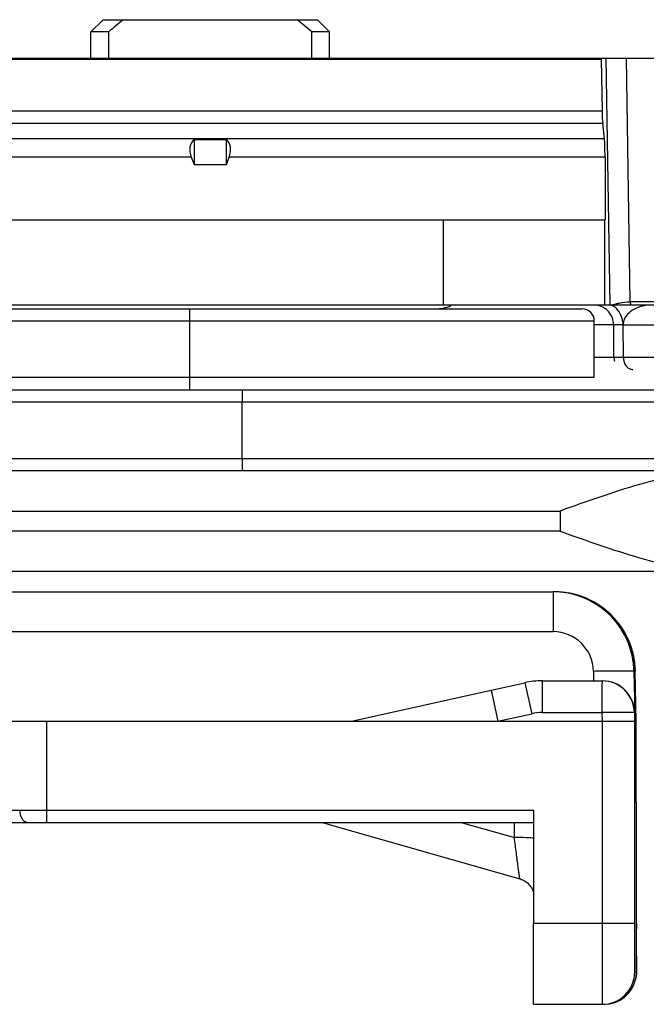
# Model space of a CAD drawing. Units: millimetres. Extents: x 2279 to 2974, y 1191 to 1660.
# Drawn here: x 2811 to 2827, y 1576 to 1600 of the extents above; entities that cross this region are included whole.
import ezdxf

# ---------------------------------------------------------------- set-up
doc = ezdxf.new("R2010")
doc.units = ezdxf.units.MM
doc.layers.add('COMPONENTI_DI_ASSIEME', color=7, linetype='Continuous')

msp = doc.modelspace()

# ---------------------------------------------------------------- linework, layer by layer
at = {"layer": 'COMPONENTI_DI_ASSIEME', "linetype": 'Continuous'}
for p, q in [((2813.079, 1600.499), (2812.779, 1600.199)), ((2813.079, 1600.499), (2818.379, 1600.499)), ((2818.379, 1600.499), (2818.679, 1600.199)), ((2812.779, 1599.549), (2812.779, 1600.199)), ((2813.219, 1600.199), (2812.779, 1600.199)), ((2813.219, 1599.549), (2813.219, 1600.199)), ((2818.239, 1599.549), (2818.239, 1600.199)), ((2818.679, 1600.199), (2818.239, 1600.199)), ((2818.679, 1599.549), (2818.679, 1600.199)), ((2682.184, 1599.549), (2834.492, 1599.549)), ((2825.402, 1599.511), (2785.534, 1599.511)), ((2825.402, 1599.549), (2825.402, 1599.511)), ((2825.402, 1599.511), (2825.422, 1598.249)), ((2825.512, 1599.549), (2825.61, 1593.449)), ((2826.014, 1599.549), (2826.11, 1593.52)), ((2785.534, 1598.249), (2825.422, 1598.249)), ((2785.534, 1597.942), (2825.436, 1597.942)), ((2825.48, 1597.554), (2825.436, 1597.942)), ((2825.48, 1597.554), (2785.534, 1597.554)), ((2815.329, 1597.533), (2815.329, 1596.919)), ((2815.329, 1597.533), (2816.129, 1597.533)), ((2816.129, 1596.919), (2816.129, 1597.533)), ((2815.261, 1597.101), (2794.197, 1597.101)), ((2815.261, 1597.101), (2815.329, 1596.919)), ((2815.329, 1596.919), (2816.129, 1596.919)), ((2816.129, 1596.919), (2816.197, 1597.101)), ((2825.495, 1597.101), (2816.197, 1597.101)), ((2825.495, 1597.101), (2825.495, 1595.549)), ((2708.252, 1595.549), (2825.495, 1595.549)), ((2821.496, 1593.449), (2821.496, 1595.549)), ((2825.49, 1593.449), (2825.49, 1595.549)), ((2827.292, 1593.52), (2826.11, 1593.52)), ((2726.641, 1593.449), (2826.923, 1593.449)), ((2728.029, 1593.349), (2824.929, 1593.349)), ((2815.229, 1591.349), (2815.229, 1593.349)), ((2727.729, 1593.049), (2825.229, 1593.049)), ((2825.229, 1591.649), (2825.229, 1593.049)), ((2825.708, 1592.954), (2825.229, 1592.954)), ((2825.715, 1592.147), (2825.708, 1592.954)), ((2825.942, 1592.954), (2827.306, 1592.954)), ((2825.949, 1592.147), (2825.942, 1592.954)), ((2827.673, 1592.147), (2825.229, 1592.147)), ((2825.229, 1591.649), (2727.729, 1591.649)), ((2787.739, 1591.349), (2830.382, 1591.349)), ((2727.637, 1591.049), (2830.682, 1591.049)), ((2816.522, 1589.649), (2816.522, 1591.049)), ((2727.637, 1589.649), (2830.682, 1589.649)), ((2682.85, 1589.349), (2833.184, 1589.349)), ((2692.822, 1588.349), (2824.381, 1588.349)), ((2824.381, 1588.349), (2824.381, 1587.849)), ((2824.381, 1587.849), (2692.822, 1587.849)), ((2833.206, 1586.849), (2682.987, 1586.849)), ((2682.56, 1586.349), (2824.211, 1586.349)), ((2824.243, 1586.349), (2824.213, 1586.349)), ((2682.557, 1585.367), (2824.208, 1585.367)), ((2825.208, 1584.384), (2825.212, 1584.149)), ((2826.21, 1584.384), (2826.228, 1583.363)), ((2826.265, 1583.149), (2826.243, 1584.384)), ((2822.676, 1583.916), (2823.51, 1584.102)), ((2823.51, 1584.102), (2823.681, 1583.335)), ((2823.944, 1584.149), (2825.42, 1584.149)), ((2819.224, 1583.149), (2822.676, 1583.916)), ((2822.676, 1583.916), (2822.677, 1583.91)), ((2822.676, 1583.916), (2822.847, 1583.149)), ((2822.677, 1583.91), (2822.743, 1583.618)), ((2822.847, 1583.149), (2823.681, 1583.335)), ((2823.941, 1583.363), (2825.418, 1583.363)), ((2825.418, 1583.363), (2825.422, 1583.149)), ((2826.22, 1583.363), (2826.224, 1583.149)), ((2672.61, 1583.149), (2825.422, 1583.149)), ((2811.679, 1583.149), (2811.679, 1580.949)), ((2825.422, 1583.149), (2825.422, 1578.149)), ((2826.224, 1583.147), (2825.422, 1583.147)), ((2826.224, 1583.149), (2826.224, 1578.149)), ((2826.264, 1581.149), (2826.265, 1583.149)), ((2826.264, 1581.149), (2826.235, 1581.149)), ((2826.275, 1578.149), (2826.275, 1581.149)), ((2672.687, 1580.949), (2823.722, 1580.949)), ((2823.722, 1580.949), (2823.722, 1578.149)), ((2672.698, 1580.649), (2823.723, 1580.649)), ((2818.498, 1580.649), (2823.385, 1579.253)), ((2821.937, 1580.649), (2823.253, 1580.274)), ((2823.253, 1580.274), (2823.253, 1580.649)), ((2826.224, 1578.149), (2823.722, 1578.149)), ((2826.275, 1578.149), (2826.275, 1578.004)), ((2826.228, 1576.949), (2826.272, 1576.949)), ((2823.728, 1576.149), (2825.472, 1576.149))]:
    msp.add_line(p, q, dxfattribs=at)
for points in [[(2825.729, 1592.147), (2825.719, 1592.147), (2825.715, 1592.147)], [(2823.385, 1579.253), (2823.4, 1579.249), (2823.427, 1579.239), (2823.452, 1579.229), (2823.477, 1579.217), (2823.501, 1579.204), (2823.523, 1579.19), (2823.545, 1579.175), (2823.565, 1579.159), (2823.585, 1579.142), (2823.603, 1579.124), (2823.621, 1579.106), (2823.637, 1579.087), (2823.652, 1579.067), (2823.666, 1579.047), (2823.678, 1579.027), (2823.69, 1579.006), (2823.701, 1578.985), (2823.71, 1578.963), (2823.718, 1578.942), (2823.722, 1578.932)]]:
    msp.add_lwpolyline(points, dxfattribs=at)
for centre, radius, start, end in [((2826.161, 1585.012), 19.953, 129.0882, 130.4351), ((2805.298, 1585.012), 19.953, 49.5649, 50.9118), ((2821.293, 1594.349), 1, 270, 292.9706), ((2824.929, 1593.049), 0.3, 0, 90), ((2825.208, 1592.949), 0.5, 0.5, 80.0558), ((2826.015, 1592.149), 0.3, 180.5, 198.7341), ((2824.211, 1584.35), 2, 6.7958, 90.0005), ((2824.213, 1584.349), 2, 16.0786, 89.9971), ((2824.243, 1584.343), 2.006, 80.3363, 89.9773), ((2824.246, 1584.372), 1.977, 89.2396, 89.9983), ((2824.246, 1584.352), 1.997, 84.5316, 89.2333), ((2824.247, 1584.35), 1.999, 49.9685, 84.565), ((2824.244, 1584.35), 2, 12.9488, 80.3348), ((2824.247, 1584.35), 1.999, 25.058, 49.9867), ((2824.208, 1584.367), 1, 0.9975, 89.9995), ((2824.247, 1584.35), 1.999, 16.0773, 25.063), ((2824.203, 1584.348), 2.01, 6.23, 16.0433), ((2824.244, 1584.35), 2.002, 11.2244, 16.0592), ((2824.227, 1584.347), 2.016, 6.9544, 12.9336), ((2824.234, 1584.347), 2.013, 6.2331, 11.2275), ((2824.213, 1584.349), 1.997, 1.0092, 6.8164), ((2824.218, 1584.349), 1.995, 1.0112, 6.2358), ((2824.249, 1584.349), 1.994, 1.0147, 6.9599), ((2824.251, 1584.349), 1.995, 1.0106, 6.2372), ((2823.944, 1582.144), 2.006, 90.0187, 102.5101), ((2825.42, 1583.349), 0.8, 0.9999, 89.9999), ((2825.425, 1583.346), 0.803, 1.2122, 89.984), ((2823.942, 1582.16), 1.204, 90.0187, 102.51), ((2497.316, 1578.102), 328.959, 359.86804, 359.98286), ((2825.428, 1576.949), 0.8, 270.0001, 0.0001), ((2825.472, 1576.949), 0.8, 348.3075, 0.0001), ((2825.472, 1576.949), 0.8, 270.0006, 348.3075)]:
    msp.add_arc(centre, radius, start, end, dxfattribs=at)
for centre, major_axis, ratio, start_param, end_param in [((2825.447, 1598.395), (0, 0.5), 0.052408, -4.415683, -3.577925), ((2815.725, 1597.101), (0.415, -0.415), 0.674509, 3.077023, 4.118977), ((2815.734, 1597.101), (0.415, 0.415), 0.674509, -0.977384, 0.06457), ((2825.468, 1597.101), (0, 0.5), 0.052408, -1.570796, -0.436332)]:
    msp.add_ellipse(centre, major_axis=major_axis, ratio=ratio, start_param=start_param, end_param=end_param, dxfattribs=at)
for points, knots in [([(2825.695, 1593.449), (2825.701, 1593.452), (2825.723, 1593.461), (2825.747, 1593.469), (2825.765, 1593.475)], [0, 0, 0, 0, 0.22967, 1, 1, 1, 1]), ([(2825.765, 1593.475), (2825.79, 1593.482), (2825.903, 1593.509), (2826.02, 1593.519), (2826.11, 1593.52)], [0, 0, 0, 0, 0.220745, 1, 1, 1, 1]), ([(2826.11, 1593.52), (2826.112, 1593.503), (2826.115, 1593.479), (2826.132, 1593.449), (2826.14, 1593.449)], [0, 0, 0, 0, 0.665053, 1, 1, 1, 1]), ([(2825.923, 1593.082), (2825.902, 1593.17), (2825.846, 1593.297), (2825.714, 1593.411), (2825.636, 1593.439), (2825.598, 1593.445)], [0, 0, 0, 0, 0.530181, 0.770073, 1, 1, 1, 1]), ([(2826.146, 1593.296), (2826.101, 1593.264), (2826.033, 1593.203), (2825.957, 1593.085), (2825.945, 1593.001), (2825.944, 1592.954)], [0, 0, 0, 0, 0.402548, 0.654522, 1, 1, 1, 1]), ([(2826.496, 1593.432), (2826.466, 1593.427), (2826.343, 1593.4), (2826.225, 1593.35), (2826.146, 1593.296)], [0, 0, 0, 0, 0.240436, 1, 1, 1, 1]), ([(2825.942, 1592.953), (2825.908, 1592.953), (2825.862, 1592.954), (2825.804, 1592.954), (2825.77, 1592.955), (2825.745, 1592.954), (2825.725, 1592.953), (2825.715, 1592.952), (2825.708, 1592.952), (2825.708, 1592.954)], [0, 0, 0, 0, 0.4265, 0.59852, 0.741025, 0.853018, 0.933707, 0.98241, 1, 1, 1, 1]), ([(2825.949, 1592.147), (2825.949, 1592.108), (2825.961, 1592.033), (2826.009, 1591.935), (2826.085, 1591.867), (2826.148, 1591.849), (2826.178, 1591.849)], [0, 0, 0, 0, 0.279386, 0.542904, 0.781266, 1, 1, 1, 1]), ([(2816.526, 1591.349), (2816.525, 1591.349), (2816.526, 1591.346), (2816.525, 1591.343), (2816.525, 1591.335), (2816.524, 1591.321), (2816.523, 1591.296), (2816.523, 1591.259), (2816.522, 1591.214), (2816.522, 1591.143), (2816.522, 1591.088), (2816.522, 1591.049)], [0, 0, 0, 0, 0.005101, 0.019689, 0.043606, 0.076605, 0.168799, 0.293077, 0.444544, 0.617971, 1, 1, 1, 1]), ([(2816.522, 1589.649), (2816.522, 1589.611), (2816.522, 1589.556), (2816.522, 1589.485), (2816.523, 1589.44), (2816.523, 1589.403), (2816.524, 1589.378), (2816.525, 1589.364), (2816.525, 1589.356), (2816.526, 1589.353), (2816.525, 1589.349), (2816.526, 1589.349)], [0, 0, 0, 0, 0.382029, 0.555456, 0.706923, 0.831201, 0.923395, 0.956394, 0.980311, 0.994899, 1, 1, 1, 1]), ([(2828.257, 1589.349), (2827.941, 1589.349), (2827.294, 1589.262), (2826.334, 1589.012), (2825.36, 1588.696), (2824.709, 1588.465), (2824.381, 1588.349)], [0, 0, 0, 0, 0.235666, 0.484075, 0.740246, 1, 1, 1, 1]), ([(2824.381, 1587.849), (2824.709, 1587.734), (2825.36, 1587.503), (2826.334, 1587.187), (2827.294, 1586.937), (2827.941, 1586.849), (2828.257, 1586.849)], [0, 0, 0, 0, 0.259765, 0.515941, 0.764358, 1, 1, 1, 1]), ([(2824.211, 1586.349), (2824.21, 1586.349), (2824.211, 1586.347), (2824.21, 1586.344), (2824.21, 1586.338), (2824.21, 1586.326), (2824.21, 1586.304), (2824.21, 1586.272), (2824.209, 1586.231), (2824.209, 1586.182), (2824.209, 1586.125), (2824.209, 1586.035), (2824.208, 1585.907), (2824.208, 1585.739), (2824.208, 1585.557), (2824.208, 1585.431), (2824.208, 1585.367)], [0, 0, 0, 0, 0.001218, 0.004836, 0.010835, 0.019194, 0.042907, 0.075797, 0.117629, 0.167935, 0.226187, 0.291856, 0.44307, 0.616014, 0.804388, 1, 1, 1, 1]), ([(2826.21, 1584.384), (2826.21, 1584.386), (2826.2, 1584.386), (2826.188, 1584.388), (2826.163, 1584.389), (2826.13, 1584.39), (2826.088, 1584.391), (2826.015, 1584.391), (2825.906, 1584.392), (2825.756, 1584.391), (2825.585, 1584.39), (2825.4, 1584.388), (2825.272, 1584.386), (2825.208, 1584.384)], [0, 0, 0, 0, 0.005386, 0.020133, 0.044197, 0.077414, 0.11955, 0.170125, 0.294434, 0.445749, 0.618383, 0.805908, 1, 1, 1, 1]), ([(2826.235, 1584.385), (2826.237, 1584.385), (2826.239, 1584.384), (2826.243, 1584.385), (2826.243, 1584.384)], [0, 0, 0, 0, 0.73752, 1, 1, 1, 1]), ([(2823.944, 1584.149), (2823.942, 1584.149), (2823.945, 1584.141), (2823.942, 1584.133), (2823.943, 1584.113), (2823.943, 1584.088), (2823.943, 1584.055), (2823.942, 1583.998), (2823.942, 1583.913), (2823.942, 1583.796), (2823.942, 1583.661), (2823.941, 1583.515), (2823.941, 1583.415), (2823.941, 1583.363)], [0, 0, 0, 0, 0.004833, 0.019192, 0.042904, 0.075794, 0.117627, 0.167933, 0.291854, 0.443068, 0.616013, 0.804387, 1, 1, 1, 1]), ([(2825.42, 1584.149), (2825.419, 1584.149), (2825.422, 1584.141), (2825.419, 1584.133), (2825.42, 1584.113), (2825.419, 1584.088), (2825.419, 1584.055), (2825.419, 1583.998), (2825.419, 1583.913), (2825.419, 1583.796), (2825.418, 1583.661), (2825.418, 1583.515), (2825.418, 1583.415), (2825.418, 1583.363)], [0, 0, 0, 0, 0.004828, 0.019177, 0.04288, 0.075767, 0.117599, 0.167901, 0.291818, 0.443038, 0.615996, 0.804383, 1, 1, 1, 1]), ([(2826.22, 1583.363), (2826.22, 1583.365), (2826.212, 1583.364), (2826.203, 1583.367), (2826.182, 1583.367), (2826.156, 1583.368), (2826.122, 1583.368), (2826.064, 1583.369), (2825.977, 1583.369), (2825.857, 1583.369), (2825.72, 1583.368), (2825.572, 1583.366), (2825.47, 1583.364), (2825.418, 1583.363)], [0, 0, 0, 0, 0.005381, 0.020118, 0.044172, 0.077387, 0.119523, 0.170094, 0.2944, 0.44572, 0.618367, 0.805904, 1, 1, 1, 1]), ([(2826.256, 1583.152), (2826.258, 1583.152), (2826.26, 1583.151), (2826.264, 1583.152), (2826.265, 1583.151)], [0, 0, 0, 0, 0.73525, 1, 1, 1, 1]), ([(2811.018, 1580.949), (2811.018, 1580.911), (2811.027, 1580.836), (2811.069, 1580.739), (2811.133, 1580.668), (2811.191, 1580.649), (2811.217, 1580.649)], [0, 0, 0, 0, 0.294322, 0.564915, 0.797862, 1, 1, 1, 1]), ([(2811.679, 1580.949), (2811.679, 1580.911), (2811.679, 1580.856), (2811.679, 1580.785), (2811.679, 1580.74), (2811.679, 1580.703), (2811.679, 1580.678), (2811.679, 1580.664), (2811.679, 1580.656), (2811.68, 1580.653), (2811.679, 1580.649), (2811.68, 1580.649)], [0, 0, 0, 0, 0.382677, 0.55563, 0.707096, 0.831377, 0.923867, 0.956898, 0.980717, 0.995144, 1, 1, 1, 1]), ([(2823.723, 1580.255), (2823.701, 1580.259), (2823.642, 1580.264), (2823.485, 1580.272), (2823.351, 1580.274), (2823.253, 1580.274)], [0, 0, 0, 0, 0.144738, 0.37587, 1, 1, 1, 1]), ([(2823.385, 1579.253), (2823.385, 1579.253), (2823.385, 1579.256), (2823.384, 1579.259), (2823.383, 1579.266), (2823.381, 1579.28), (2823.378, 1579.303), (2823.373, 1579.339), (2823.367, 1579.384), (2823.36, 1579.437), (2823.352, 1579.498), (2823.34, 1579.593), (2823.323, 1579.725), (2823.301, 1579.897), (2823.277, 1580.082), (2823.261, 1580.209), (2823.253, 1580.274)], [0, 0, 0, 0, 0.001363, 0.005303, 0.011788, 0.020788, 0.0462, 0.081207, 0.125227, 0.177619, 0.237713, 0.304744, 0.456492, 0.626874, 0.810126, 1, 1, 1, 1]), ([(2823.728, 1576.149), (2823.727, 1576.149), (2823.728, 1576.155), (2823.726, 1576.16), (2823.727, 1576.173), (2823.726, 1576.189), (2823.726, 1576.211), (2823.726, 1576.249), (2823.725, 1576.308), (2823.725, 1576.391), (2823.724, 1576.492), (2823.724, 1576.608), (2823.723, 1576.792), (2823.723, 1577.053), (2823.722, 1577.394), (2823.722, 1577.764), (2823.722, 1578.02), (2823.722, 1578.149)], [0, 0, 0, 0, 0.00122, 0.004845, 0.010862, 0.019251, 0.029996, 0.043076, 0.076146, 0.118112, 0.168547, 0.227015, 0.292939, 0.444428, 0.617279, 0.805078, 1, 1, 1, 1]), ([(2825.422, 1578.149), (2825.422, 1578.02), (2825.422, 1577.764), (2825.422, 1577.394), (2825.423, 1577.053), (2825.423, 1576.792), (2825.424, 1576.608), (2825.424, 1576.492), (2825.425, 1576.391), (2825.425, 1576.308), (2825.426, 1576.249), (2825.426, 1576.211), (2825.426, 1576.189), (2825.427, 1576.173), (2825.426, 1576.16), (2825.428, 1576.155), (2825.427, 1576.149), (2825.428, 1576.149)], [0, 0, 0, 0, 0.194922, 0.382721, 0.555572, 0.707061, 0.772985, 0.831453, 0.881888, 0.923854, 0.956924, 0.970004, 0.980749, 0.989138, 0.995155, 0.99878, 1, 1, 1, 1]), ([(2826.224, 1578.149), (2826.224, 1578.071), (2826.224, 1577.918), (2826.224, 1577.696), (2826.225, 1577.491), (2826.225, 1577.335), (2826.225, 1577.225), (2826.226, 1577.155), (2826.226, 1577.095), (2826.226, 1577.044), (2826.227, 1577.005), (2826.227, 1576.979), (2826.227, 1576.964), (2826.227, 1576.956), (2826.228, 1576.953), (2826.227, 1576.949), (2826.228, 1576.949)], [0, 0, 0, 0, 0.194914, 0.382705, 0.555567, 0.707062, 0.772987, 0.831455, 0.881891, 0.923859, 0.95693, 0.980753, 0.989141, 0.995156, 0.998781, 1, 1, 1, 1]), ([(2826.272, 1576.949), (2826.272, 1576.949), (2826.271, 1576.953), (2826.273, 1576.956), (2826.272, 1576.964), (2826.273, 1576.979), (2826.273, 1577.005), (2826.273, 1577.044), (2826.273, 1577.095), (2826.274, 1577.155), (2826.274, 1577.225), (2826.274, 1577.335), (2826.275, 1577.491), (2826.275, 1577.696), (2826.275, 1577.918), (2826.275, 1578.071), (2826.275, 1578.149)], [0, 0, 0, 0, 0.001219, 0.004843, 0.010859, 0.019247, 0.04307, 0.076141, 0.118109, 0.168545, 0.227013, 0.292938, 0.444433, 0.617295, 0.805086, 1, 1, 1, 1]), ([(2826.274, 1577.345), (2826.274, 1577.241), (2826.273, 1577.055), (2826.272, 1576.868), (2826.255, 1576.787)], [0, 0, 0, 0, 0.559518, 1, 1, 1, 1])]:
    msp.add_open_spline(points, degree=3, knots=knots, dxfattribs=at)
msp.add_open_spline([(2825.944, 1592.954), (2825.94, 1592.997), (2825.933, 1593.04), (2825.923, 1593.082)], degree=3, dxfattribs=at)

doc.saveas('drawing.dxf')
